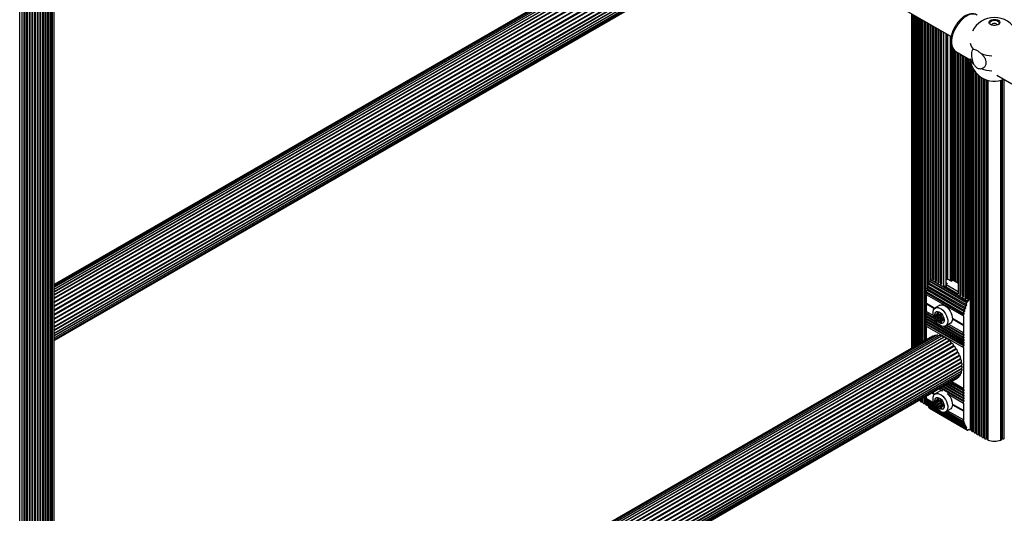
# Paper-space layout 'Sheet1(2)' of a CAD drawing. Units: millimetres. Extents: x 150 to 12450, y 150 to 8760.
# Drawn here: x 7711 to 8459, y 5020 to 5395 of the extents above; entities that cross this region are included whole.
import ezdxf

# ---------------------------------------------------------------- set-up
doc = ezdxf.new("R2010")
doc.units = ezdxf.units.MM

psp = doc.layouts.new('Sheet1(2)')

# ---------------------------------------------------------------- linework, layer by layer
at = {"color": 7, "linetype": 'Continuous', "lineweight": 25, "ltscale": 30}
for p, q in [((7737.241, 4660.545), (7737.241, 5722.048)), ((7728.453, 4653.32), (7728.453, 5714.584)), ((7730.453, 4654.474), (7730.453, 5715.738)), ((7732.453, 4655.629), (7732.453, 5716.893)), ((7734.453, 4656.783), (7734.453, 5718.011)), ((7714.453, 4645.238), (7714.453, 5706.502)), ((7716.453, 4646.392), (7716.453, 5707.656)), ((7718.453, 4647.547), (7718.453, 5708.811)), ((7720.453, 4648.701), (7720.453, 5709.965)), ((7722.453, 4649.856), (7722.453, 5711.12)), ((7724.453, 4651.011), (7724.453, 5712.275)), ((7726.453, 4652.165), (7726.453, 5713.429)), ((8226.191, 5476.194), (7737.241, 5193.93)), ((8226.347, 5476.042), (7737.241, 5193.687)), ((8226.827, 5475.595), (7737.241, 5192.964)), ((8227.66, 5474.891), (7737.241, 5191.778)), ((8257.814, 5475.085), (8418.534, 5382.304)), ((8228.897, 5473.986), (7737.241, 5190.16)), ((8230.615, 5472.966), (7737.241, 5188.148)), ((8232.934, 5471.949), (7737.241, 5185.792)), ((7737.241, 5159.347), (8270.995, 5467.477)), ((7737.241, 5156.991), (8273.036, 5466.298)), ((7737.241, 5154.979), (8274.778, 5465.292)), ((7737.241, 5153.36), (8276.181, 5464.483)), ((7737.241, 5152.174), (8277.208, 5463.89)), ((7737.241, 5151.45), (8277.835, 5463.528)), ((7737.241, 5151.207), (8278.045, 5463.406)), ((8388.286, 5399.766), (8388.286, 5145.168)), ((8391.074, 5398.156), (8391.074, 5146.778)), ((8393.074, 5397.002), (8393.074, 5147.933)), ((8395.074, 5395.847), (8395.074, 5149.087)), ((8397.074, 5394.692), (8397.074, 5150.242)), ((8399.074, 5393.538), (8399.074, 5151.396)), ((8401.074, 5392.383), (8401.074, 5193.575)), ((8403.074, 5391.229), (8403.074, 5197.665)), ((8405.074, 5390.074), (8405.074, 5197.344)), ((8407.074, 5388.92), (8407.074, 5196.189)), ((8409.074, 5387.765), (8409.074, 5195.034)), ((8411.074, 5386.61), (8411.074, 5193.88)), ((8414.696, 5194.169), (8414.696, 5384.52)), ((8422.106, 5371.004), (8432.944, 5364.748)), ((8423.802, 5370.025), (8423.802, 5186.532)), ((8425.802, 5368.871), (8425.802, 5185.378)), ((8427.802, 5367.716), (8427.802, 5184.223)), ((8429.802, 5366.562), (8429.802, 5183.068)), ((8431.802, 5365.407), (8431.802, 5181.914)), ((8433.802, 5360.948), (8433.802, 5082.774)), ((8435.802, 5356.825), (8435.802, 5081.62)), ((8437.802, 5354.268), (8437.802, 5080.465)), ((8439.802, 5352.421), (8439.802, 5079.311)), ((8441.802, 5351.035), (8441.802, 5078.156)), ((8443.802, 5349.995), (8443.802, 5077.002)), ((8445.979, 5349.187), (8445.979, 5076.036)), ((8453.21, 5353.049), (8464.533, 5346.512)), ((8456.658, 5076.036), (8456.658, 5349.187)), ((8458.835, 5077.002), (8458.835, 5349.801)), ((8402.991, 5197.617), (8403.625, 5197.983)), ((8402.991, 5197.617), (8431.276, 5181.289)), ((8404.333, 5197.941), (8405.074, 5197.513)), ((8414.696, 5197.434), (8415.327, 5197.799)), ((8416.034, 5197.799), (8418.155, 5196.574)), ((8400.38, 5190.473), (8428.664, 5174.145)), ((8400.865, 5191.785), (8429.15, 5175.457)), ((8401.073, 5192.706), (8429.357, 5176.378)), ((8401.074, 5192.705), (8401.074, 5191.928)), ((8401.558, 5194.019), (8429.843, 5177.69)), ((8401.765, 5194.939), (8430.05, 5178.611)), ((8402.178, 5196.222), (8402.343, 5196.753)), ((8402.178, 5196.222), (8430.463, 5179.893)), ((8402.343, 5196.753), (8430.628, 5180.425)), ((8406.333, 5196.786), (8407.074, 5196.358)), ((8408.333, 5195.631), (8409.074, 5195.204)), ((8410.333, 5194.477), (8411.074, 5194.049)), ((8412.333, 5193.322), (8423.802, 5186.701)), ((8414.403, 5193.88), (8414.403, 5192.128)), ((8414.549, 5194.084), (8415.186, 5194.451)), ((8423.802, 5188.334), (8414.549, 5193.676)), ((8415.186, 5194.86), (8414.696, 5195.142)), ((8418.863, 5196.574), (8419.499, 5196.941)), ((8420.206, 5196.941), (8423.802, 5194.865)), ((8399.502, 5186.277), (8427.786, 5169.949)), ((8399.565, 5188.389), (8427.849, 5172.06)), ((8399.646, 5188.29), (8427.931, 5171.961)), ((8399.7, 5179.631), (8399.7, 5186.163)), ((8399.771, 5187.466), (8428.055, 5171.137)), ((8400.173, 5189.552), (8428.457, 5173.224)), ((8425.061, 5185.975), (8425.802, 5185.547)), ((8427.061, 5184.82), (8427.802, 5184.392)), ((8429.061, 5183.665), (8429.802, 5183.238)), ((8399.7, 5179.631), (8406.164, 5175.9)), ((8399.912, 5179.508), (8399.7, 5179.631)), ((8399.7, 5179.141), (8399.912, 5179.508)), ((8399.7, 5173.394), (8399.7, 5179.141)), ((8399.7, 5179.141), (8405.816, 5175.61)), ((8399.912, 5179.508), (8406.164, 5175.9)), ((8409.892, 5178.064), (8406.357, 5176.023)), ((8430.463, 5179.893), (8430.628, 5180.425)), ((8431.061, 5182.511), (8431.802, 5182.083)), ((8431.276, 5181.289), (8431.909, 5181.654)), ((8399.502, 5172.269), (8405.431, 5168.846)), ((8399.502, 5170.269), (8406.942, 5165.974)), ((8399.502, 5168.269), (8427.786, 5151.941)), ((8399.7, 5173.394), (8404.971, 5170.351)), ((8407.067, 5170.967), (8406.844, 5170.839)), ((8409.046, 5171.664), (8407.535, 5170.792)), ((8410.426, 5170.778), (8407.598, 5169.145)), ((8410.756, 5169.412), (8407.928, 5167.779)), ((8410.756, 5168.897), (8407.928, 5167.264)), ((8410.838, 5169.717), (8408.009, 5168.084)), ((8411.469, 5168.01), (8408.641, 5166.377)), ((8411.925, 5168.153), (8409.109, 5166.528)), ((8412, 5168.128), (8409.25, 5166.54)), ((8410.153, 5171.026), (8410.528, 5171.242)), ((8419.424, 5168.244), (8427.984, 5163.303)), ((8419.424, 5168.244), (8428.196, 5163.18)), ((8419.424, 5167.754), (8427.984, 5162.813)), ((8427.984, 5163.303), (8427.984, 5169.919)), ((8399.502, 5166.269), (8427.786, 5149.941)), ((8399.502, 5164.269), (8427.786, 5147.94)), ((8399.502, 5162.269), (8427.786, 5145.94)), ((8399.7, 5151.758), (8399.7, 5162.154)), ((8399.771, 5167.457), (8428.055, 5151.129)), ((8399.771, 5165.457), (8428.055, 5149.129)), ((8399.771, 5163.457), (8428.055, 5147.129)), ((8412.391, 5167.431), (8410.011, 5166.057)), ((8412.409, 5167.184), (8411.664, 5166.754)), ((8413.671, 5162.089), (8427.786, 5153.941)), ((8414.256, 5162.339), (8417.792, 5164.38)), ((8415.48, 5163.045), (8427.786, 5155.941)), ((8416.553, 5163.665), (8427.984, 5157.066)), ((8428.196, 5163.18), (8427.984, 5163.303)), ((8427.984, 5162.813), (8428.196, 5163.18)), ((8427.984, 5157.066), (8427.984, 5162.813)), ((8407.653, 5155.383), (7737.241, 4768.363)), ((8409.406, 5155.209), (7737.241, 4767.177)), ((8406.035, 5155.172), (7737.241, 4769.086)), ((8411.251, 5154.656), (7737.241, 4765.558)), ((8404.592, 5154.582), (7737.241, 4769.328)), ((8413.142, 5153.736), (7737.241, 4763.546)), ((8408.841, 5154.883), (8408.833, 5154.893)), ((8415.034, 5152.472), (7737.241, 4761.191)), ((8427.984, 5114.882), (8427.984, 5145.91)), ((7737.241, 4734.746), (8426.485, 5132.638)), ((7737.241, 4732.39), (8426.634, 5130.368)), ((7737.241, 4730.377), (8426.485, 5128.269)), ((7737.241, 4728.758), (8426.042, 5126.394)), ((7737.241, 4727.572), (8425.316, 5124.789)), ((7737.241, 4726.849), (8424.324, 5123.493)), ((8425.482, 5126.056), (8425.477, 5126.068)), ((7737.241, 4726.606), (8423.092, 5122.539)), ((8410.904, 5115.503), (8427.786, 5105.757)), ((8412.636, 5116.503), (8427.786, 5107.757)), ((8414.368, 5117.503), (8427.786, 5109.757)), ((8416.101, 5118.503), (8427.786, 5111.757)), ((8417.833, 5119.503), (8427.786, 5113.757)), ((8418.906, 5120.122), (8427.984, 5114.882)), ((8399.074, 5108.674), (8399.074, 5102.822)), ((8399.7, 5107.201), (8399.7, 5109.035)), ((8403.843, 5111.426), (8405.816, 5110.287)), ((8404.267, 5111.671), (8406.164, 5110.576)), ((8404.267, 5111.671), (8406.164, 5110.576)), ((8409.892, 5112.74), (8406.357, 5110.699)), ((8409.171, 5114.503), (8411.921, 5112.915)), ((8415.366, 5110.926), (8427.786, 5103.756)), ((8395.074, 5106.364), (8395.074, 5105.132)), ((8397.074, 5107.519), (8397.074, 5103.977)), ((8399.502, 5106.076), (8405.937, 5102.362)), ((8399.687, 5104.328), (8407.628, 5099.743)), ((8399.7, 5107.201), (8405.266, 5103.988)), ((8400.38, 5102.894), (8428.664, 5086.566)), ((8400.45, 5103.869), (8400.459, 5103.882)), ((8401.073, 5101.461), (8429.357, 5085.133)), ((8401.074, 5102.494), (8401.074, 5102.33)), ((8401.143, 5102.436), (8401.152, 5102.449)), ((8401.143, 5102.436), (8429.427, 5086.107)), ((8401.835, 5101.002), (8401.845, 5101.016)), ((8401.835, 5101.002), (8430.12, 5084.674)), ((8407.067, 5105.644), (8406.844, 5105.515)), ((8409.046, 5106.341), (8407.535, 5105.468)), ((8410.426, 5105.455), (8407.598, 5103.822)), ((8410.756, 5104.089), (8407.928, 5102.456)), ((8410.756, 5103.574), (8407.928, 5101.941)), ((8410.838, 5104.393), (8408.009, 5102.76)), ((8411.469, 5102.686), (8408.641, 5101.054)), ((8411.925, 5102.83), (8409.109, 5101.204)), ((8412, 5102.804), (8409.25, 5101.217)), ((8412.391, 5102.108), (8410.011, 5100.734)), ((8410.153, 5105.702), (8410.528, 5105.919)), ((8412.409, 5101.86), (8411.664, 5101.431)), ((8419.424, 5102.921), (8427.984, 5097.98)), ((8419.424, 5102.921), (8428.196, 5097.857)), ((8419.424, 5102.431), (8427.984, 5097.49)), ((8427.984, 5097.98), (8427.984, 5103.727)), ((8401.765, 5100.028), (8430.05, 5083.7)), ((8402.491, 5099.582), (8430.776, 5083.254)), ((8412.985, 5096.651), (8427.971, 5087.999)), ((8414.256, 5097.016), (8417.792, 5099.057)), ((8414.727, 5097.287), (8427.786, 5089.748)), ((8415.8, 5097.907), (8427.984, 5090.873)), ((8428.196, 5097.857), (8427.984, 5097.98)), ((8427.984, 5097.49), (8428.196, 5097.857)), ((8427.984, 5090.873), (8427.984, 5097.49)), ((8430.628, 5083.42), (8430.463, 5083.76)), ((8431.909, 5083.669), (8431.276, 5083.304))]:
    psp.add_line(p, q, dxfattribs=at)
at = {"color": 8, "linetype": 'Continuous', "lineweight": 25, "ltscale": 30}
for p, q in [((7727.022, 4652.799), (7727.022, 5713.758)), ((7729.022, 4653.953), (7729.022, 5714.912)), ((7731.022, 4655.108), (7731.022, 5716.067)), ((7733.022, 4656.263), (7733.022, 5717.221)), ((7734.888, 4657.48), (7734.888, 5718.295)), ((7736.002, 4657.762), (7736.002, 5719.246)), ((7715.022, 4645.871), (7715.022, 5706.83)), ((7717.022, 4647.026), (7717.022, 5707.985)), ((7719.022, 4648.181), (7719.022, 5709.139)), ((7721.022, 4649.335), (7721.022, 5710.294)), ((7723.022, 4650.49), (7723.022, 5711.448)), ((7725.022, 4651.644), (7725.022, 5712.603)), ((7710.978, 4645.85), (7710.978, 5704.496)), ((7712.746, 4644.829), (7712.746, 5705.516)), ((7737.241, 5191.793), (8227.649, 5474.899)), ((7737.241, 5190.359), (8228.738, 5474.094)), ((7737.241, 5188.486), (8230.31, 5473.129)), ((7737.241, 5186.222), (8232.481, 5472.118)), ((7737.241, 5177.676), (8247.119, 5472.022)), ((7737.241, 5177.124), (8247.598, 5471.746)), ((7737.241, 5183.622), (8235.463, 5471.239)), ((7737.241, 5183.138), (8236.096, 5471.121)), ((7737.241, 5180.225), (8240.815, 5470.932)), ((7737.241, 5180.75), (8239.8, 5470.871)), ((7737.241, 5174.476), (8249.891, 5470.422)), ((7737.241, 5164.914), (8266.173, 5470.26)), ((7737.241, 5173.91), (8250.381, 5470.139)), ((7737.241, 5164.39), (8266.627, 5469.998)), ((7737.241, 5171.23), (8252.712, 5468.805)), ((7737.241, 5162.001), (8268.696, 5468.804)), ((7737.241, 5170.664), (8253.304, 5468.58)), ((7737.241, 5161.517), (8269.115, 5468.561)), ((7737.241, 5167.464), (8258.635, 5468.458)), ((7737.241, 5168.016), (8257.115, 5468.132)), ((7737.241, 5158.917), (8271.368, 5467.261)), ((7737.241, 5156.652), (8273.329, 5466.129)), ((7737.241, 5154.78), (8274.951, 5465.193)), ((7737.241, 5153.345), (8276.193, 5464.475)), ((8389.525, 5145.884), (8389.525, 5399.051)), ((8390.639, 5146.527), (8390.639, 5398.407)), ((8392.505, 5147.604), (8392.505, 5397.33)), ((8394.505, 5148.759), (8394.505, 5396.175)), ((8396.505, 5149.913), (8396.505, 5395.021)), ((8398.505, 5151.068), (8398.505, 5393.866)), ((8400.505, 5191.519), (8400.505, 5392.712)), ((8402.505, 5197.113), (8402.505, 5391.557)), ((8404.505, 5197.841), (8404.505, 5390.403)), ((8406.505, 5196.687), (8406.505, 5389.248)), ((8408.505, 5195.532), (8408.505, 5388.093)), ((8410.505, 5194.377), (8410.505, 5386.939)), ((8412.781, 5193.063), (8412.781, 5385.625)), ((8414.549, 5194.084), (8414.549, 5384.604)), ((8415.256, 5197.758), (8415.256, 5384.196)), ((8415.963, 5197.833), (8415.963, 5383.788)), ((8418.085, 5196.615), (8418.085, 5382.563)), ((8418.792, 5196.54), (8418.792, 5375.358)), ((8419.499, 5196.941), (8419.499, 5373.742)), ((8420.206, 5196.941), (8420.206, 5372.657)), ((8420.72, 5196.644), (8420.72, 5372.125)), ((8421.305, 5196.307), (8421.305, 5371.566)), ((8421.89, 5195.969), (8421.89, 5371.182)), ((8423.004, 5195.326), (8423.004, 5370.486)), ((8425.233, 5185.875), (8425.233, 5369.199)), ((8427.233, 5184.721), (8427.233, 5368.045)), ((8429.233, 5183.566), (8429.233, 5366.89)), ((8431.233, 5182.412), (8431.233, 5365.736)), ((8433.233, 5083.408), (8433.233, 5363.005)), ((8435.233, 5082.253), (8435.233, 5357.761)), ((8437.233, 5081.099), (8437.233, 5354.906)), ((8439.233, 5079.944), (8439.233, 5352.893)), ((8441.233, 5078.79), (8441.233, 5351.39)), ((8443.233, 5077.635), (8443.233, 5350.26)), ((8445.283, 5076.495), (8445.283, 5349.412)), ((8446.497, 5075.53), (8446.497, 5349.039)), ((8456.14, 5075.53), (8456.14, 5349.039)), ((8457.355, 5076.495), (8457.355, 5349.412)), ((8400.505, 5189.866), (8400.505, 5190.401)), ((8414.549, 5193.676), (8414.549, 5192.043)), ((8415.186, 5194.86), (8415.186, 5194.451)), ((8399.771, 5171.457), (8405.796, 5167.979)), ((8399.771, 5169.457), (8407.872, 5164.78)), ((8409.387, 5171.327), (8406.907, 5169.896)), ((8410.049, 5171.006), (8407.293, 5169.415)), ((8408.727, 5172.274), (8407.865, 5171.776)), ((8408.943, 5171.953), (8407.947, 5171.377)), ((8410.457, 5171.271), (8410.234, 5171.142)), ((8411.287, 5166.278), (8410.234, 5165.671)), ((8411.394, 5165.637), (8410.62, 5165.19)), ((8412.395, 5166.919), (8411.968, 5166.672)), ((8412.741, 5161.97), (8428.055, 5153.129)), ((8414.911, 5162.717), (8428.055, 5155.129)), ((7737.241, 4767.191), (8408.833, 5154.893)), ((7737.241, 4765.757), (8410.715, 5154.546)), ((7737.241, 4763.885), (8412.675, 5153.805)), ((7737.241, 4761.621), (8414.663, 5152.688)), ((7737.241, 4759.021), (8416.631, 5151.224)), ((7737.241, 4758.537), (8416.969, 5150.935)), ((7737.241, 4756.149), (8418.53, 5149.448)), ((7737.241, 4755.624), (8418.851, 5149.109)), ((7737.241, 4753.075), (8420.314, 5147.404)), ((7737.241, 4752.523), (8420.611, 5147.023)), ((7737.241, 4749.875), (8421.939, 5145.142)), ((7737.241, 4749.309), (8422.203, 5144.729)), ((7737.241, 4746.628), (8423.364, 5142.718)), ((7737.241, 4746.062), (8423.59, 5142.283)), ((7737.241, 4743.415), (8424.555, 5140.192)), ((7737.241, 4742.863), (8424.736, 5139.745)), ((7737.241, 4740.313), (8425.482, 5137.626)), ((7737.241, 4739.789), (8425.615, 5137.178)), ((7737.241, 4737.4), (8426.122, 5135.082)), ((7737.241, 4736.916), (8426.203, 5134.645)), ((7737.241, 4734.315), (8426.487, 5132.208)), ((7737.241, 4732.051), (8426.46, 5129.928)), ((7737.241, 4730.178), (8426.122, 5127.861)), ((7737.241, 4728.744), (8425.482, 5126.056)), ((8412.067, 5116.174), (8428.055, 5106.945)), ((8413.8, 5117.174), (8428.055, 5108.945)), ((8415.532, 5118.174), (8428.055, 5110.945)), ((8417.264, 5119.175), (8428.055, 5112.945)), ((8398.505, 5103.456), (8398.505, 5108.345)), ((8410.335, 5115.174), (8428.055, 5104.945)), ((8394.505, 5105.765), (8394.505, 5106.036)), ((8396.505, 5104.611), (8396.505, 5107.191)), ((8399.565, 5104.904), (8406.947, 5100.643)), ((8399.798, 5105.288), (8406.422, 5101.465)), ((8400.45, 5103.869), (8407.657, 5099.708)), ((8400.505, 5102.302), (8400.505, 5102.822)), ((8409.387, 5106.004), (8406.907, 5104.572)), ((8410.049, 5105.683), (8407.293, 5104.092)), ((8408.727, 5106.95), (8407.865, 5106.453)), ((8408.943, 5106.629), (8407.947, 5106.054)), ((8410.457, 5105.947), (8410.234, 5105.818)), ((8411.287, 5100.955), (8410.234, 5100.347)), ((8412.395, 5101.595), (8411.968, 5101.349)), ((8411.394, 5100.314), (8410.62, 5099.867)), ((8412.956, 5096.649), (8428.734, 5087.541)), ((8413.666, 5096.764), (8427.849, 5088.576)), ((8414.191, 5096.98), (8428.082, 5088.96)), ((8430.202, 5083.665), (8430.628, 5083.42))]:
    psp.add_line(p, q, dxfattribs=at)
at = {"color": 8, "linetype": 'Continuous', "lineweight": 25, "ltscale": 30, "flags": 128}
psp.add_lwpolyline([(8438.105, 5398.718), (8437.801, 5398.881), (8436.479, 5399.335), (8435.014, 5399.466), (8433.44, 5399.271), (8431.792, 5398.753), (8430.106, 5397.926), (8428.419, 5396.807), (8426.771, 5395.42), (8425.197, 5393.798), (8423.732, 5391.977), (8422.41, 5389.996), (8421.26, 5387.901), (8420.308, 5385.737), (8419.574, 5383.554), (8419.076, 5381.401), (8418.824, 5379.325), (8418.824, 5377.372), (8419.076, 5375.587), (8419.574, 5374.008), (8420.308, 5372.673), (8421.26, 5371.609), (8422.106, 5371.004)], dxfattribs=at)
at = {"color": 7, "linetype": 'Continuous', "lineweight": 25, "ltscale": 30, "flags": 128}
for points in [[(8455.401, 5392.841), (8455.189, 5393.402), (8454.618, 5394.026), (8453.753, 5394.525), (8452.673, 5394.854), (8451.472, 5394.986), (8450.258, 5394.907), (8449.137, 5394.624), (8448.211, 5394.164), (8447.561, 5393.567), (8447.244, 5392.885), (8447.236, 5392.841)], [(8448.42, 5391.388), (8447.694, 5391.955), (8447.29, 5392.621), (8447.244, 5393.326), (8447.561, 5394.008), (8448.211, 5394.605), (8449.137, 5395.065), (8450.258, 5395.348), (8451.472, 5395.427), (8452.673, 5395.295), (8453.753, 5394.966), (8454.618, 5394.467), (8455.189, 5393.843), (8455.416, 5393.15), (8455.279, 5392.449), (8454.79, 5391.802), (8453.993, 5391.267), (8452.958, 5390.892), (8451.778, 5390.709), (8450.556, 5390.736), (8449.403, 5390.969), (8448.42, 5391.388)], [(8448.284, 5391.469), (8448.084, 5391.669), (8447.733, 5392.292), (8447.733, 5392.948), (8448.084, 5393.572), (8448.751, 5394.102), (8449.67, 5394.488), (8450.751, 5394.691), (8451.887, 5394.691), (8452.967, 5394.488), (8453.886, 5394.102), (8454.554, 5393.572), (8454.905, 5392.948), (8454.905, 5392.292), (8454.554, 5391.669), (8454.353, 5391.469)], [(8453.312, 5390.993), (8453.319, 5391.089), (8453.167, 5391.53), (8452.733, 5391.905), (8452.084, 5392.155), (8451.319, 5392.243), (8450.553, 5392.155), (8449.905, 5391.905), (8449.471, 5391.53), (8449.319, 5391.089), (8449.326, 5390.993)], [(8400.173, 5189.552), (8400.293, 5189.616), (8400.408, 5189.724), (8400.504, 5189.864), (8400.57, 5190.018), (8400.599, 5190.17), (8400.587, 5190.301), (8400.555, 5190.372)], [(8400.38, 5190.473), (8400.322, 5190.519), (8400.244, 5190.663), (8400.226, 5190.86), (8400.269, 5191.087), (8400.368, 5191.319), (8400.512, 5191.528), (8400.685, 5191.689), (8400.865, 5191.785)], [(8400.865, 5191.785), (8400.986, 5191.85), (8401.101, 5191.957), (8401.197, 5192.097), (8401.263, 5192.251), (8401.292, 5192.403), (8401.28, 5192.534), (8401.247, 5192.605)], [(8401.073, 5192.706), (8401.015, 5192.752), (8400.937, 5192.896), (8400.919, 5193.093), (8400.962, 5193.32), (8401.061, 5193.552), (8401.205, 5193.761), (8401.378, 5193.922), (8401.558, 5194.019)], [(8401.558, 5194.019), (8401.679, 5194.083), (8401.794, 5194.191), (8401.89, 5194.33), (8401.956, 5194.484), (8401.985, 5194.636), (8401.972, 5194.767), (8401.94, 5194.838)], [(8401.765, 5194.939), (8401.713, 5194.98), (8401.635, 5195.112), (8401.61, 5195.293), (8401.641, 5195.506), (8401.724, 5195.727), (8401.85, 5195.934), (8402.007, 5196.105), (8402.178, 5196.222)], [(8399.502, 5186.277), (8399.433, 5186.335), (8399.364, 5186.476), (8399.348, 5186.664), (8399.387, 5186.879), (8399.478, 5187.1), (8399.61, 5187.302), (8399.771, 5187.466)], [(8410.307, 5162.73), (8409.106, 5163.574), (8407.961, 5164.681), (8406.926, 5165.997), (8406.049, 5167.463), (8405.371, 5169.009), (8404.924, 5170.562), (8404.729, 5172.052), (8404.794, 5173.407), (8405.117, 5174.564), (8405.683, 5175.47), (8406.465, 5176.082), (8407.427, 5176.371), (8408.523, 5176.324), (8409.703, 5175.942), (8410.91, 5175.245), (8412.09, 5174.264), (8413.187, 5173.046), (8414.148, 5171.646), (8414.93, 5170.132), (8415.496, 5168.573), (8415.819, 5167.042), (8415.884, 5165.612), (8415.689, 5164.348), (8415.242, 5163.31), (8414.564, 5162.547), (8413.687, 5162.094), (8412.652, 5161.972), (8411.507, 5162.188), (8410.307, 5162.73)], [(8409.892, 5178.064), (8410.001, 5178.123), (8410.962, 5178.412), (8412.058, 5178.365), (8413.238, 5177.983), (8414.446, 5177.286), (8415.626, 5176.305), (8416.722, 5175.087), (8417.684, 5173.687), (8418.466, 5172.173), (8419.032, 5170.614), (8419.355, 5169.083), (8419.42, 5167.653), (8419.225, 5166.389), (8418.778, 5165.351), (8418.1, 5164.588), (8417.792, 5164.38)], [(8428.734, 5174.117), (8428.606, 5174.191), (8428.528, 5174.334), (8428.51, 5174.531), (8428.553, 5174.759), (8428.652, 5174.99), (8428.797, 5175.199), (8428.969, 5175.361), (8429.15, 5175.457)], [(8429.15, 5175.457), (8429.27, 5175.521), (8429.385, 5175.629), (8429.481, 5175.769), (8429.548, 5175.923), (8429.576, 5176.075), (8429.564, 5176.206), (8429.512, 5176.302), (8429.427, 5176.351)], [(8429.427, 5176.351), (8429.299, 5176.424), (8429.221, 5176.568), (8429.203, 5176.765), (8429.246, 5176.992), (8429.345, 5177.224), (8429.49, 5177.432), (8429.662, 5177.594), (8429.843, 5177.69)], [(8429.843, 5177.69), (8429.963, 5177.754), (8430.078, 5177.862), (8430.174, 5178.002), (8430.24, 5178.156), (8430.269, 5178.308), (8430.257, 5178.439), (8430.205, 5178.535), (8430.12, 5178.584)], [(8430.12, 5178.584), (8429.997, 5178.652), (8429.919, 5178.783), (8429.895, 5178.965), (8429.925, 5179.178), (8430.008, 5179.399), (8430.135, 5179.606), (8430.292, 5179.777), (8430.463, 5179.893)], [(8399.502, 5170.269), (8399.466, 5170.294), (8399.377, 5170.425), (8399.346, 5170.612), (8399.377, 5170.836), (8399.466, 5171.069), (8399.602, 5171.284), (8399.771, 5171.457)], [(8399.502, 5168.269), (8399.466, 5168.294), (8399.377, 5168.424), (8399.346, 5168.612), (8399.377, 5168.836), (8399.466, 5169.069), (8399.602, 5169.284), (8399.771, 5169.457)], [(8399.502, 5172.269), (8399.478, 5172.285), (8399.387, 5172.401), (8399.348, 5172.571), (8399.364, 5172.777), (8399.433, 5172.999), (8399.55, 5173.212), (8399.7, 5173.394)], [(8409.599, 5164.69), (8408.646, 5165.392), (8407.762, 5166.345), (8407.016, 5167.478), (8406.46, 5168.707), (8406.138, 5169.94), (8406.072, 5171.088), (8406.268, 5172.063), (8406.711, 5172.795), (8407.368, 5173.228), (8408.191, 5173.331), (8409.118, 5173.095), (8410.081, 5172.539), (8411.008, 5171.704), (8411.831, 5170.652), (8412.488, 5169.46), (8412.931, 5168.217), (8413.127, 5167.015), (8413.061, 5165.944), (8412.739, 5165.082), (8412.183, 5164.494), (8411.436, 5164.224), (8410.553, 5164.291), (8409.599, 5164.69)], [(8407.231, 5170.873), (8407.17, 5170.92), (8407.108, 5170.953), (8407.048, 5170.972), (8406.991, 5170.975), (8406.941, 5170.962), (8406.899, 5170.935), (8406.866, 5170.893), (8406.844, 5170.839)], [(8407.865, 5172.291), (8407.826, 5172.259), (8407.797, 5172.213), (8407.779, 5172.155), (8407.773, 5172.087), (8407.779, 5172.013), (8407.797, 5171.934), (8407.826, 5171.854), (8407.865, 5171.776)], [(8407.928, 5167.779), (8407.889, 5167.747), (8407.859, 5167.7), (8407.841, 5167.642), (8407.835, 5167.575), (8407.841, 5167.5), (8407.859, 5167.422), (8407.889, 5167.342), (8407.928, 5167.264)], [(8410.62, 5171.176), (8410.559, 5171.223), (8410.498, 5171.256), (8410.437, 5171.275), (8410.381, 5171.278), (8410.331, 5171.265), (8410.289, 5171.238), (8410.256, 5171.196), (8410.234, 5171.142)], [(8410.756, 5169.412), (8410.717, 5169.379), (8410.688, 5169.333), (8410.67, 5169.275), (8410.664, 5169.208), (8410.67, 5169.133), (8410.688, 5169.054), (8410.717, 5168.975), (8410.756, 5168.897)], [(8411.334, 5169.774), (8411.373, 5169.807), (8411.402, 5169.853), (8411.42, 5169.911), (8411.426, 5169.978), (8411.42, 5170.053), (8411.402, 5170.131), (8411.373, 5170.211), (8411.334, 5170.289)], [(8411.469, 5168.01), (8411.53, 5167.963), (8411.562, 5167.944)], [(8427.984, 5169.919), (8427.834, 5169.928), (8427.718, 5170.007), (8427.648, 5170.147), (8427.632, 5170.336), (8427.671, 5170.551), (8427.762, 5170.772), (8427.895, 5170.974), (8428.055, 5171.137)], [(8428.055, 5171.137), (8428.164, 5171.249), (8428.254, 5171.388), (8428.314, 5171.538), (8428.338, 5171.684), (8428.323, 5171.81), (8428.271, 5171.901), (8428.188, 5171.948), (8428.082, 5171.946)], [(8428.457, 5173.224), (8428.577, 5173.288), (8428.692, 5173.396), (8428.788, 5173.535), (8428.855, 5173.69), (8428.883, 5173.841), (8428.871, 5173.973), (8428.819, 5174.068), (8428.734, 5174.117)], [(8399.502, 5166.269), (8399.466, 5166.294), (8399.377, 5166.424), (8399.346, 5166.612), (8399.377, 5166.836), (8399.466, 5167.068), (8399.602, 5167.284), (8399.771, 5167.457)], [(8399.502, 5164.269), (8399.466, 5164.294), (8399.377, 5164.424), (8399.346, 5164.612), (8399.377, 5164.835), (8399.466, 5165.068), (8399.602, 5165.284), (8399.771, 5165.457)], [(8399.502, 5162.269), (8399.433, 5162.326), (8399.364, 5162.467), (8399.348, 5162.655), (8399.387, 5162.871), (8399.478, 5163.091), (8399.61, 5163.294), (8399.771, 5163.457)], [(8408.641, 5166.377), (8408.702, 5166.33), (8408.764, 5166.297), (8408.824, 5166.278), (8408.88, 5166.275), (8408.93, 5166.288), (8408.973, 5166.315), (8409.005, 5166.357), (8409.027, 5166.411)], [(8411.334, 5165.254), (8411.373, 5165.287), (8411.402, 5165.333), (8411.42, 5165.391), (8411.426, 5165.458), (8411.42, 5165.533), (8411.402, 5165.611), (8411.373, 5165.691), (8411.334, 5165.769)], [(8411.968, 5166.672), (8412.029, 5166.625), (8412.091, 5166.592), (8412.151, 5166.573), (8412.208, 5166.57), (8412.258, 5166.583), (8412.3, 5166.611), (8412.333, 5166.652), (8412.355, 5166.707)], [(8408.833, 5154.893), (8408.609, 5155.126), (8408.37, 5155.303), (8408.13, 5155.413), (8407.903, 5155.448), (8407.703, 5155.408), (8407.653, 5155.383)], [(8410.715, 5154.546), (8410.508, 5154.808), (8410.278, 5155.023), (8410.037, 5155.177), (8409.8, 5155.261), (8409.581, 5155.269), (8409.406, 5155.209)], [(8412.675, 5153.805), (8412.49, 5154.09), (8412.273, 5154.338), (8412.037, 5154.532), (8411.796, 5154.662), (8411.564, 5154.719), (8411.355, 5154.7), (8411.251, 5154.656)], [(8414.663, 5152.688), (8414.505, 5152.99), (8414.307, 5153.264), (8414.082, 5153.494), (8413.842, 5153.666), (8413.603, 5153.771), (8413.377, 5153.801), (8413.18, 5153.755), (8413.142, 5153.736)], [(8428.055, 5153.929), (8427.887, 5153.908), (8427.75, 5153.966), (8427.661, 5154.096), (8427.631, 5154.284), (8427.661, 5154.508), (8427.75, 5154.74), (8427.887, 5154.956), (8428.055, 5155.129)], [(8428.055, 5151.929), (8427.887, 5151.908), (8427.75, 5151.966), (8427.661, 5152.096), (8427.631, 5152.284), (8427.661, 5152.507), (8427.75, 5152.74), (8427.887, 5152.956), (8428.055, 5153.129)], [(8428.055, 5155.929), (8427.895, 5155.907), (8427.762, 5155.957), (8427.671, 5156.073), (8427.632, 5156.243), (8427.648, 5156.449), (8427.718, 5156.671), (8427.834, 5156.883), (8427.984, 5157.066)], [(8428.055, 5155.129), (8428.167, 5155.245), (8428.258, 5155.388), (8428.317, 5155.544), (8428.338, 5155.692), (8428.317, 5155.818), (8428.258, 5155.905), (8428.167, 5155.943), (8428.055, 5155.929)], [(8428.055, 5153.129), (8428.167, 5153.244), (8428.258, 5153.388), (8428.317, 5153.543), (8428.338, 5153.692), (8428.317, 5153.818), (8428.258, 5153.905), (8428.167, 5153.943), (8428.055, 5153.929)], [(8414.991, 5152.447), (8414.972, 5152.441), (8414.928, 5152.44), (8414.879, 5152.453), (8414.83, 5152.48), (8414.781, 5152.519), (8414.735, 5152.569), (8414.695, 5152.626), (8414.663, 5152.688)], [(8416.631, 5151.224), (8416.503, 5151.534), (8416.329, 5151.828), (8416.12, 5152.088), (8415.888, 5152.299), (8415.647, 5152.448), (8415.411, 5152.526), (8415.194, 5152.529), (8415.034, 5152.472)], [(8418.53, 5149.448), (8418.436, 5149.759), (8418.291, 5150.066), (8418.103, 5150.349), (8417.885, 5150.593), (8417.648, 5150.783), (8417.407, 5150.908), (8417.176, 5150.959), (8416.969, 5150.935)], [(8428.055, 5149.929), (8427.887, 5149.908), (8427.75, 5149.966), (8427.661, 5150.096), (8427.631, 5150.284), (8427.661, 5150.507), (8427.75, 5150.74), (8427.887, 5150.956), (8428.055, 5151.129)], [(8428.055, 5147.929), (8427.887, 5147.908), (8427.75, 5147.966), (8427.661, 5148.096), (8427.631, 5148.284), (8427.661, 5148.507), (8427.75, 5148.74), (8427.887, 5148.956), (8428.055, 5149.129)], [(8427.984, 5145.91), (8427.834, 5145.919), (8427.718, 5145.998), (8427.648, 5146.139), (8427.632, 5146.327), (8427.671, 5146.542), (8427.762, 5146.763), (8427.895, 5146.966), (8428.055, 5147.129)], [(8428.055, 5151.129), (8428.167, 5151.244), (8428.258, 5151.388), (8428.317, 5151.543), (8428.338, 5151.692), (8428.317, 5151.817), (8428.258, 5151.904), (8428.167, 5151.943), (8428.055, 5151.929)], [(8428.055, 5149.129), (8428.167, 5149.244), (8428.258, 5149.388), (8428.317, 5149.543), (8428.338, 5149.692), (8428.317, 5149.817), (8428.258, 5149.904), (8428.167, 5149.943), (8428.055, 5149.929)], [(8428.055, 5147.129), (8428.167, 5147.244), (8428.258, 5147.388), (8428.317, 5147.543), (8428.338, 5147.692), (8428.317, 5147.817), (8428.258, 5147.904), (8428.167, 5147.943), (8428.055, 5147.929)], [(8426.122, 5135.082), (8426.246, 5135.249), (8426.317, 5135.475), (8426.329, 5135.746), (8426.283, 5136.046), (8426.181, 5136.358), (8426.029, 5136.662), (8425.837, 5136.941), (8425.615, 5137.178)], [(8426.485, 5132.638), (8426.615, 5132.748), (8426.721, 5132.938), (8426.771, 5133.181), (8426.763, 5133.465), (8426.696, 5133.771), (8426.575, 5134.082), (8426.408, 5134.379), (8426.203, 5134.645)], [(8426.487, 5132.208), (8426.449, 5132.268), (8426.419, 5132.331), (8426.399, 5132.395), (8426.39, 5132.457), (8426.391, 5132.514), (8426.404, 5132.562), (8426.427, 5132.599), (8426.442, 5132.613)], [(8426.634, 5130.368), (8426.669, 5130.39), (8426.808, 5130.539), (8426.894, 5130.749), (8426.924, 5131.008), (8426.894, 5131.302), (8426.808, 5131.612), (8426.669, 5131.92), (8426.487, 5132.208)], [(8425.316, 5124.789), (8425.363, 5124.82), (8425.498, 5124.974), (8425.58, 5125.188), (8425.606, 5125.45), (8425.572, 5125.746), (8425.482, 5126.056)], [(8426.042, 5126.394), (8426.181, 5126.516), (8426.283, 5126.71), (8426.329, 5126.957), (8426.317, 5127.243), (8426.246, 5127.55), (8426.122, 5127.861)], [(8426.485, 5128.269), (8426.575, 5128.337), (8426.696, 5128.509), (8426.763, 5128.738), (8426.771, 5129.012), (8426.721, 5129.314), (8426.615, 5129.625), (8426.46, 5129.928)], [(8410.307, 5097.407), (8409.106, 5098.251), (8407.961, 5099.357), (8406.926, 5100.674), (8406.049, 5102.139), (8405.371, 5103.685), (8404.924, 5105.239), (8404.729, 5106.728), (8404.794, 5108.084), (8405.117, 5109.241), (8405.683, 5110.147), (8406.465, 5110.758), (8407.427, 5111.047), (8408.523, 5111), (8409.703, 5110.619), (8410.91, 5109.922), (8412.09, 5108.941), (8413.187, 5107.722), (8414.148, 5106.323), (8414.93, 5104.809), (8415.496, 5103.249), (8415.819, 5101.719), (8415.884, 5100.288), (8415.689, 5099.025), (8415.242, 5097.987), (8414.564, 5097.224), (8413.687, 5096.771), (8412.652, 5096.649), (8411.507, 5096.865), (8410.307, 5097.407)], [(8409.599, 5099.367), (8408.646, 5100.069), (8407.762, 5101.022), (8407.016, 5102.154), (8406.46, 5103.383), (8406.138, 5104.617), (8406.072, 5105.764), (8406.268, 5106.74), (8406.711, 5107.471), (8407.368, 5107.904), (8408.191, 5108.007), (8409.118, 5107.772), (8410.081, 5107.216), (8411.008, 5106.381), (8411.831, 5105.328), (8412.488, 5104.136), (8412.931, 5102.893), (8413.127, 5101.692), (8413.061, 5100.62), (8412.739, 5099.759), (8412.183, 5099.171), (8411.436, 5098.901), (8410.553, 5098.967), (8409.599, 5099.367)], [(8416.086, 5110.511), (8416.722, 5109.763), (8417.684, 5108.364), (8418.466, 5106.85), (8419.032, 5105.291), (8419.355, 5103.76), (8419.42, 5102.329), (8419.225, 5101.066), (8418.778, 5100.028), (8418.1, 5099.265), (8417.792, 5099.057)], [(8428.055, 5111.745), (8427.887, 5111.724), (8427.75, 5111.782), (8427.661, 5111.912), (8427.631, 5112.1), (8427.661, 5112.324), (8427.75, 5112.557), (8427.887, 5112.772), (8428.055, 5112.945)], [(8428.055, 5109.745), (8427.887, 5109.724), (8427.75, 5109.782), (8427.661, 5109.912), (8427.631, 5110.1), (8427.661, 5110.324), (8427.75, 5110.557), (8427.887, 5110.772), (8428.055, 5110.945)], [(8428.055, 5107.745), (8427.887, 5107.724), (8427.75, 5107.782), (8427.661, 5107.912), (8427.631, 5108.1), (8427.661, 5108.323), (8427.75, 5108.556), (8427.887, 5108.772), (8428.055, 5108.945)], [(8428.055, 5113.745), (8427.895, 5113.723), (8427.762, 5113.773), (8427.671, 5113.889), (8427.632, 5114.059), (8427.648, 5114.265), (8427.718, 5114.487), (8427.834, 5114.7), (8427.984, 5114.882)], [(8428.055, 5112.945), (8428.167, 5113.061), (8428.258, 5113.204), (8428.317, 5113.36), (8428.338, 5113.509), (8428.317, 5113.634), (8428.258, 5113.721), (8428.167, 5113.759), (8428.055, 5113.745)], [(8428.055, 5110.945), (8428.167, 5111.061), (8428.258, 5111.204), (8428.317, 5111.36), (8428.338, 5111.508), (8428.317, 5111.634), (8428.258, 5111.721), (8428.167, 5111.759), (8428.055, 5111.745)], [(8428.055, 5108.945), (8428.167, 5109.06), (8428.258, 5109.204), (8428.317, 5109.359), (8428.338, 5109.508), (8428.317, 5109.634), (8428.258, 5109.721), (8428.167, 5109.759), (8428.055, 5109.745)], [(8393.947, 5105.714), (8394.212, 5105.714), (8394.505, 5105.765)], [(8395.074, 5105.132), (8395.089, 5105.034), (8395.186, 5104.866), (8395.367, 5104.723), (8395.615, 5104.619), (8395.905, 5104.563), (8396.212, 5104.56), (8396.505, 5104.611)], [(8397.074, 5103.977), (8397.089, 5103.879), (8397.186, 5103.712), (8397.367, 5103.569), (8397.615, 5103.464), (8397.905, 5103.408), (8398.212, 5103.405), (8398.505, 5103.456)], [(8399.074, 5102.822), (8399.089, 5102.725), (8399.186, 5102.557), (8399.367, 5102.414), (8399.615, 5102.31), (8399.905, 5102.253), (8400.212, 5102.251), (8400.505, 5102.302)], [(8399.502, 5106.076), (8399.478, 5106.092), (8399.387, 5106.208), (8399.348, 5106.378), (8399.364, 5106.585), (8399.433, 5106.806), (8399.55, 5107.019), (8399.7, 5107.201)], [(8400.38, 5102.894), (8400.368, 5102.902), (8400.269, 5103.018), (8400.226, 5103.196), (8400.244, 5103.414), (8400.322, 5103.648), (8400.45, 5103.869)], [(8401.073, 5101.461), (8401.061, 5101.468), (8400.962, 5101.585), (8400.919, 5101.763), (8400.937, 5101.981), (8401.015, 5102.214), (8401.143, 5102.436)], [(8401.2, 5101.388), (8401.367, 5101.26), (8401.589, 5101.163)], [(8401.765, 5100.028), (8401.724, 5100.058), (8401.641, 5100.184), (8401.61, 5100.361), (8401.635, 5100.571), (8401.713, 5100.793), (8401.835, 5101.002)], [(8407.231, 5105.55), (8407.17, 5105.597), (8407.108, 5105.63), (8407.048, 5105.649), (8406.991, 5105.652), (8406.941, 5105.639), (8406.899, 5105.611), (8406.866, 5105.57), (8406.844, 5105.515)], [(8407.865, 5106.968), (8407.826, 5106.936), (8407.797, 5106.889), (8407.779, 5106.831), (8407.773, 5106.764), (8407.779, 5106.689), (8407.797, 5106.611), (8407.826, 5106.531), (8407.865, 5106.453)], [(8407.928, 5102.456), (8407.889, 5102.423), (8407.859, 5102.377), (8407.841, 5102.319), (8407.835, 5102.252), (8407.841, 5102.177), (8407.859, 5102.098), (8407.889, 5102.019), (8407.928, 5101.941)], [(8408.641, 5101.054), (8408.702, 5101.007), (8408.764, 5100.973), (8408.824, 5100.955), (8408.88, 5100.952), (8408.93, 5100.964), (8408.973, 5100.992), (8409.005, 5101.034), (8409.027, 5101.088)], [(8410.62, 5105.853), (8410.559, 5105.9), (8410.498, 5105.933), (8410.437, 5105.952), (8410.381, 5105.955), (8410.331, 5105.942), (8410.289, 5105.915), (8410.256, 5105.873), (8410.234, 5105.818)], [(8410.756, 5104.089), (8410.717, 5104.056), (8410.688, 5104.01), (8410.67, 5103.952), (8410.664, 5103.884), (8410.67, 5103.81), (8410.688, 5103.731), (8410.717, 5103.651), (8410.756, 5103.574)], [(8411.334, 5104.451), (8411.373, 5104.483), (8411.402, 5104.53), (8411.42, 5104.587), (8411.426, 5104.655), (8411.42, 5104.73), (8411.402, 5104.808), (8411.373, 5104.888), (8411.334, 5104.966)], [(8411.334, 5099.931), (8411.373, 5099.963), (8411.402, 5100.009), (8411.42, 5100.067), (8411.426, 5100.135), (8411.42, 5100.21), (8411.402, 5100.288), (8411.373, 5100.368), (8411.334, 5100.446)], [(8411.469, 5102.686), (8411.53, 5102.64), (8411.562, 5102.621)], [(8411.968, 5101.349), (8412.029, 5101.302), (8412.091, 5101.269), (8412.151, 5101.25), (8412.208, 5101.247), (8412.258, 5101.26), (8412.3, 5101.287), (8412.333, 5101.329), (8412.355, 5101.383)], [(8428.055, 5105.745), (8427.887, 5105.724), (8427.75, 5105.782), (8427.661, 5105.912), (8427.631, 5106.1), (8427.661, 5106.323), (8427.75, 5106.556), (8427.887, 5106.772), (8428.055, 5106.945)], [(8427.984, 5103.727), (8427.834, 5103.735), (8427.718, 5103.814), (8427.648, 5103.955), (8427.632, 5104.143), (8427.671, 5104.359), (8427.762, 5104.579), (8427.895, 5104.782), (8428.055, 5104.945)], [(8428.055, 5106.945), (8428.167, 5107.06), (8428.258, 5107.204), (8428.317, 5107.359), (8428.338, 5107.508), (8428.317, 5107.633), (8428.258, 5107.72), (8428.167, 5107.759), (8428.055, 5107.745)], [(8428.055, 5104.945), (8428.167, 5105.06), (8428.258, 5105.204), (8428.317, 5105.359), (8428.338, 5105.508), (8428.317, 5105.633), (8428.258, 5105.72), (8428.167, 5105.759), (8428.055, 5105.745)], [(8402.491, 5099.582), (8402.451, 5099.61), (8402.396, 5099.664)], [(8428.055, 5089.737), (8427.895, 5089.715), (8427.762, 5089.764), (8427.671, 5089.88), (8427.632, 5090.05), (8427.648, 5090.257), (8427.718, 5090.478), (8427.834, 5090.691), (8427.984, 5090.873)], [(8428.457, 5088.114), (8428.316, 5088.02), (8428.177, 5087.971), (8428.051, 5087.97), (8427.945, 5088.017), (8427.868, 5088.109), (8427.824, 5088.24), (8427.818, 5088.399), (8427.849, 5088.576)], [(8428.082, 5088.96), (8428.188, 5089.08), (8428.271, 5089.223), (8428.323, 5089.374), (8428.338, 5089.516), (8428.314, 5089.634), (8428.254, 5089.716), (8428.164, 5089.751), (8428.055, 5089.737)], [(8428.734, 5087.541), (8428.819, 5087.688), (8428.871, 5087.843), (8428.883, 5087.989), (8428.855, 5088.108), (8428.788, 5088.185), (8428.692, 5088.214), (8428.577, 5088.189), (8428.457, 5088.114)], [(8429.15, 5086.681), (8428.969, 5086.568), (8428.797, 5086.531), (8428.652, 5086.573), (8428.553, 5086.69), (8428.51, 5086.868), (8428.528, 5087.086), (8428.606, 5087.319), (8428.734, 5087.541)], [(8429.427, 5086.107), (8429.512, 5086.255), (8429.564, 5086.41), (8429.576, 5086.556), (8429.548, 5086.674), (8429.481, 5086.752), (8429.385, 5086.78), (8429.27, 5086.756), (8429.15, 5086.681)], [(8429.843, 5085.247), (8429.662, 5085.135), (8429.49, 5085.098), (8429.345, 5085.14), (8429.246, 5085.257), (8429.203, 5085.435), (8429.221, 5085.653), (8429.299, 5085.886), (8429.427, 5086.107)], [(8430.12, 5084.674), (8430.205, 5084.822), (8430.257, 5084.977), (8430.269, 5085.123), (8430.24, 5085.241), (8430.174, 5085.319), (8430.078, 5085.347), (8429.963, 5085.322), (8429.843, 5085.247)], [(8430.463, 5083.76), (8430.292, 5083.68), (8430.135, 5083.669), (8430.008, 5083.73), (8429.925, 5083.855), (8429.895, 5084.033), (8429.919, 5084.243), (8429.997, 5084.465), (8430.12, 5084.674)], [(8433.802, 5082.774), (8433.817, 5082.677), (8433.914, 5082.509), (8434.095, 5082.366), (8434.343, 5082.262), (8434.633, 5082.205), (8434.94, 5082.203), (8435.233, 5082.253)], [(8435.802, 5081.62), (8435.817, 5081.522), (8435.914, 5081.354), (8436.095, 5081.212), (8436.343, 5081.107), (8436.633, 5081.051), (8436.94, 5081.048), (8437.233, 5081.099)], [(8437.802, 5080.465), (8437.817, 5080.368), (8437.914, 5080.2), (8438.095, 5080.057), (8438.343, 5079.953), (8438.633, 5079.896), (8438.94, 5079.893), (8439.233, 5079.944)], [(8439.802, 5079.311), (8439.817, 5079.213), (8439.914, 5079.045), (8440.095, 5078.903), (8440.343, 5078.798), (8440.633, 5078.742), (8440.94, 5078.739), (8441.233, 5078.79)], [(8441.802, 5078.156), (8441.817, 5078.058), (8441.914, 5077.891), (8442.095, 5077.748), (8442.343, 5077.643), (8442.633, 5077.587), (8442.94, 5077.584), (8443.233, 5077.635)], [(8443.802, 5077.002), (8443.819, 5076.896), (8443.924, 5076.726), (8444.115, 5076.582), (8444.374, 5076.48), (8444.674, 5076.429), (8444.988, 5076.434), (8445.283, 5076.495)], [(8456.14, 5075.53), (8456.276, 5075.582), (8456.396, 5075.646), (8456.496, 5075.721), (8456.574, 5075.804), (8456.627, 5075.893), (8456.654, 5075.986), (8456.658, 5076.036)], [(8457.355, 5076.495), (8457.65, 5076.434), (8457.963, 5076.429), (8458.264, 5076.48), (8458.522, 5076.582), (8458.714, 5076.726), (8458.818, 5076.896), (8458.835, 5077.002)]]:
    psp.add_lwpolyline(points, dxfattribs=at)
at = {"color": 7, "linetype": 'Continuous', "lineweight": 25, "ltscale": 900}
for centre, radius, start, end in [((8451.319, 5378.331), 18.5, 25.66749, 154.33251), ((8451.319, 5366.899), 18.5, 184.922052, 293.326691), ((8403.835, 5196.309), 1.556, 122.82594, 163.43014), ((8415.681, 5197.116), 0.769, 62.616264, 117.378315), ((8414.627, 5193.88), 0.218, 110.771457, 249.221148), ((8415.108, 5194.655), 0.218, 290.781602, 69.211004), ((8418.509, 5197.256), 0.769, 242.611712, 297.390752), ((8419.853, 5196.259), 0.768, 62.606013, 117.396205), ((8400.581, 5188.599), 1.038, 113.192732, 191.680353), ((8399.746, 5188.454), 0.192, 199.895319, 238.856625), ((8399.307, 5188.05), 0.746, 308.438451, 0.404104), ((8432.119, 5179.981), 1.556, 122.82594, 163.43014), ((8399.256, 5172.072), 0.802, 309.93278, 351.448683), ((8399.256, 5170.072), 0.802, 309.93573, 351.445734), ((8399.256, 5168.072), 0.802, 309.938978, 351.447287), ((8410.057, 5170.578), 3.224, 175.354215, 192.21382), ((8407.538, 5170.008), 0.642, 190.076584, 247.51164), ((8407.441, 5171.051), 0.276, 220.145017, 289.86796), ((8407.099, 5168.89), 0.56, 27.108507, 69.756136), ((8407.041, 5171.577), 0.927, 302.188223, 347.605345), ((8404.501, 5167.333), 3.588, 12.07964, 30.333734), ((8408.298, 5171.471), 0.927, 72.396346, 117.824501), ((8407.394, 5171.472), 0.561, 350.273544, 32.850966), ((8407.75, 5167.99), 0.276, 310.148675, 19.861604), ((8408.333, 5171.762), 0.641, 10.079673, 67.514219), ((8409.68, 5172.03), 0.732, 192.271025, 227.735227), ((8410.624, 5173.025), 2.103, 226.938829, 253.066547), ((8410.067, 5171.175), 0.171, 251.078527, 348.913472), ((8409.886, 5170.485), 0.614, 28.441767, 63.001502), ((8407.329, 5168.966), 3.588, 12.07964, 30.333734), ((8408.213, 5168.511), 3.591, 29.677392, 47.914579), ((8410.578, 5169.623), 0.276, 310.148675, 19.861604), ((8413.876, 5170.675), 3.591, 209.677392, 227.914579), ((8411.511, 5169.563), 0.276, 130.147751, 199.862529), ((8414.761, 5170.221), 3.589, 192.080833, 210.332541), ((8412.162, 5168.663), 0.56, 207.116829, 249.747814), ((8411.723, 5167.545), 0.641, 10.072748, 67.515477), ((8428.866, 5172.27), 1.038, 113.192732, 191.680353), ((8428.026, 5172.124), 0.187, 199.825142, 287.680374), ((8399.256, 5166.072), 0.802, 309.93573, 351.445734), ((8399.256, 5164.072), 0.802, 309.933984, 351.452281), ((8411.048, 5169.042), 3.591, 209.677392, 227.914579), ((8409.195, 5166.379), 0.171, 71.051094, 168.978414), ((8408.442, 5164.427), 2.262, 46.098851, 69.083087), ((8409.518, 5165.515), 0.733, 12.289884, 47.716368), ((8410.866, 5165.783), 0.642, 190.078043, 247.503635), ((8410.901, 5166.074), 0.927, 252.385745, 297.833902), ((8411.804, 5166.073), 0.56, 170.257693, 212.864072), ((8412.157, 5165.969), 0.927, 122.167306, 167.626261), ((8411.758, 5166.494), 0.276, 40.132041, 109.873007), ((8410.306, 5167.182), 2.103, 346.930283, 13.069717), ((8404.866, 5154.034), 0.613, 70.916238, 116.54128), ((8406.329, 5154.398), 0.828, 43.329487, 110.848793), ((8411.085, 5154.787), 0.442, 213.15858, 236.40157), ((8413.011, 5153.956), 0.369, 204.262809, 254.055226), ((8416.978, 5151.288), 0.353, 190.392124, 268.573235), ((8418.929, 5149.504), 0.403, 188.017531, 258.884521), ((8418.477, 5147.308), 1.84, 3.008771, 78.24319), ((8420.754, 5147.441), 0.442, 184.754307, 251.025691), ((8419.968, 5145.16), 1.97, 359.471506, 70.977814), ((8422.401, 5145.147), 0.463, 180.586657, 244.61567), ((8421.356, 5142.899), 2.016, 354.849692, 65.150308), ((8423.825, 5142.681), 0.463, 175.386553, 239.417289), ((8422.62, 5140.567), 1.971, 349.024606, 60.525237), ((8424.988, 5140.108), 0.441, 168.967185, 235.246128), ((8423.733, 5138.202), 1.841, 341.766146, 56.985857), ((8425.862, 5137.495), 0.403, 161.093766, 232.000535), ((8426.431, 5134.913), 0.353, 151.423997, 229.610747), ((8422.867, 5122.975), 0.491, 297.323511, 355.262377), ((8423.764, 5124.147), 0.86, 310.597831, 15.24376), ((8426.517, 5128.061), 0.443, 183.61365, 206.847016), ((8426.759, 5130.144), 0.369, 165.896781, 215.767177), ((8411.322, 5110.196), 2.919, 84.56447, 119.32654), ((8394.718, 5105.013), 0.782, 62.905945, 105.78428), ((8396.718, 5103.858), 0.782, 62.907255, 105.774931), ((8398.718, 5102.703), 0.782, 62.905945, 105.78428), ((8400.01, 5104.697), 0.491, 155.022459, 228.838354), ((8400.364, 5104.682), 0.829, 133.029824, 164.461293), ((8399.254, 5105.88), 0.804, 312.589823, 351.447443), ((8400.719, 5101.533), 0.798, 66.399365, 105.543556), ((8410.058, 5105.254), 3.224, 175.355074, 192.212571), ((8407.538, 5104.684), 0.641, 190.079673, 247.514219), ((8407.441, 5105.728), 0.276, 220.145588, 289.850308), ((8407.099, 5103.566), 0.56, 27.116829, 69.747814), ((8407.041, 5106.253), 0.928, 302.194653, 347.603394), ((8404.5, 5102.009), 3.589, 12.080833, 30.332541), ((8408.298, 5106.148), 0.927, 72.396346, 117.824501), ((8407.394, 5106.149), 0.561, 350.277665, 32.846845), ((8407.75, 5102.667), 0.276, 310.147751, 19.862529), ((8411.049, 5103.719), 3.592, 209.678028, 227.910874), ((8408.333, 5106.439), 0.641, 10.072748, 67.515477), ((8409.68, 5106.707), 0.732, 192.27922, 227.733285), ((8409.195, 5101.055), 0.171, 71.076846, 168.952662), ((8410.623, 5107.7), 2.101, 226.92648, 253.078897), ((8408.442, 5099.104), 2.262, 46.095164, 69.081552), ((8410.067, 5105.851), 0.171, 251.081347, 348.891895), ((8409.518, 5100.192), 0.733, 12.287026, 47.725479), ((8409.886, 5105.162), 0.614, 28.441767, 63.001502), ((8407.329, 5103.642), 3.589, 12.080833, 30.332541), ((8408.213, 5103.188), 3.591, 29.677392, 47.914579), ((8410.578, 5104.3), 0.276, 310.147751, 19.862529), ((8413.877, 5105.352), 3.592, 209.678028, 227.910874), ((8411.512, 5104.24), 0.276, 130.156844, 199.853435), ((8411.804, 5100.75), 0.56, 170.258405, 212.866105), ((8414.762, 5104.897), 3.589, 192.081396, 210.330206), ((8412.157, 5100.646), 0.927, 122.170802, 167.627244), ((8412.162, 5103.34), 0.56, 207.12321, 249.751685), ((8411.758, 5101.171), 0.276, 40.132041, 109.873007), ((8411.723, 5102.222), 0.642, 10.080211, 67.508014), ((8410.306, 5101.859), 2.103, 346.930815, 13.069185), ((8410.866, 5100.46), 0.641, 190.070578, 247.5111), ((8410.901, 5100.751), 0.927, 252.39086, 297.821029), ((8428.648, 5088.354), 0.829, 133.029824, 164.461293), ((8430.999, 5083.629), 0.427, 209.375573, 310.357139), ((8432.79, 5084.65), 1.318, 228.038861, 289.629973), ((8433.446, 5082.655), 0.782, 62.905945, 105.78428), ((8435.446, 5081.501), 0.782, 62.900808, 105.789416), ((8437.446, 5080.346), 0.782, 62.897291, 105.784895), ((8439.446, 5079.192), 0.782, 62.905945, 105.78428), ((8441.446, 5078.037), 0.782, 62.907255, 105.774931), ((8443.446, 5076.883), 0.782, 62.905945, 105.78428), ((8445.522, 5075.869), 0.671, 47.03653, 110.927365), ((8446.61, 5076.163), 0.643, 191.410619, 259.945902), ((8451.319, 5091.3), 16.491, 253.000096, 286.999958), ((8457.115, 5075.869), 0.671, 69.070814, 132.958702)]:
    psp.add_arc(centre, radius, start, end, dxfattribs=at)
at = {"color": 8, "linetype": 'Continuous', "lineweight": 25, "ltscale": 900}
for centre, radius, start, end in [((8440.99, 5378.933), 8.251, 192.08438, 230.919951), ((8440.99, 5367.501), 8.251, 192.08438, 230.919951), ((8450.972, 5396.227), 28.561, 250.132155, 266.781183), ((8450.972, 5384.795), 28.561, 250.132155, 266.781183)]:
    psp.add_arc(centre, radius, start, end, dxfattribs=at)
at = {"color": 7, "linetype": 'Continuous', "lineweight": 25, "ltscale": 30}
for points, knots in [([(8438.1, 5398.678), (8437.957, 5398.773), (8437.409, 5399.135), (8436.301, 5399.475), (8434.833, 5399.687), (8433.282, 5399.594), (8431.673, 5399.221), (8430.023, 5398.558), (8428.366, 5397.617), (8426.739, 5396.416), (8425.18, 5394.986), (8423.72, 5393.361), (8422.385, 5391.575), (8421.198, 5389.661), (8420.181, 5387.656), (8419.353, 5385.596), (8418.732, 5383.518), (8418.332, 5381.457), (8418.168, 5379.449), (8418.252, 5377.528), (8418.595, 5375.737), (8419.199, 5374.119), (8420.062, 5372.738), (8421.022, 5371.696), (8421.761, 5371.251), (8422.062, 5371.069)], [0, 0, 0, 0, 0.014897, 0.0567082, 0.098506, 0.1411142, 0.1850313, 0.2302292, 0.2762748, 0.3226623, 0.3690031, 0.4152145, 0.4613093, 0.5073388, 0.553373, 0.5994698, 0.6456981, 0.6921349, 0.7388436, 0.7858394, 0.8329801, 0.8797662, 0.9255005, 0.9696435, 1, 1, 1, 1]), ([(8435.788, 5372.527), (8435.391, 5372.488), (8434.597, 5372.41), (8434.026, 5371.281), (8433.815, 5369.452), (8433.932, 5367.127), (8434.355, 5364.627), (8435.002, 5362.559), (8435.596, 5361.454), (8435.788, 5361.096)], [0, 0, 0, 0, 0.1622516, 0.3244904, 0.4842347, 0.6294371, 0.7717799, 0.9259853, 1, 1, 1, 1]), ([(8441.266, 5369.366), (8440.624, 5369.908), (8439.341, 5370.992), (8437.488, 5372.079), (8436.356, 5372.468), (8435.867, 5372.519), (8435.788, 5372.527)], [0, 0, 0, 0, 0.3147645, 0.629831, 0.9404976, 1, 1, 1, 1]), ([(8441.266, 5357.934), (8441.939, 5358.132), (8443.285, 5358.53), (8444.73, 5360.163), (8445.329, 5362.217), (8444.983, 5364.409), (8443.894, 5366.524), (8442.532, 5368.18), (8441.576, 5369.075), (8441.266, 5369.366)], [0, 0, 0, 0, 0.1622611, 0.3244906, 0.4842329, 0.6294316, 0.7717725, 0.9259759, 1, 1, 1, 1]), ([(8435.788, 5361.096), (8436.245, 5360.447), (8437.158, 5359.148), (8438.995, 5358.052), (8440.406, 5357.825), (8441.147, 5357.919), (8441.266, 5357.934)], [0, 0, 0, 0, 0.3147918, 0.6298595, 0.940499, 1, 1, 1, 1])]:
    psp.add_open_spline(points, degree=3, knots=knots, dxfattribs=at)

doc.saveas('drawing.dxf')
